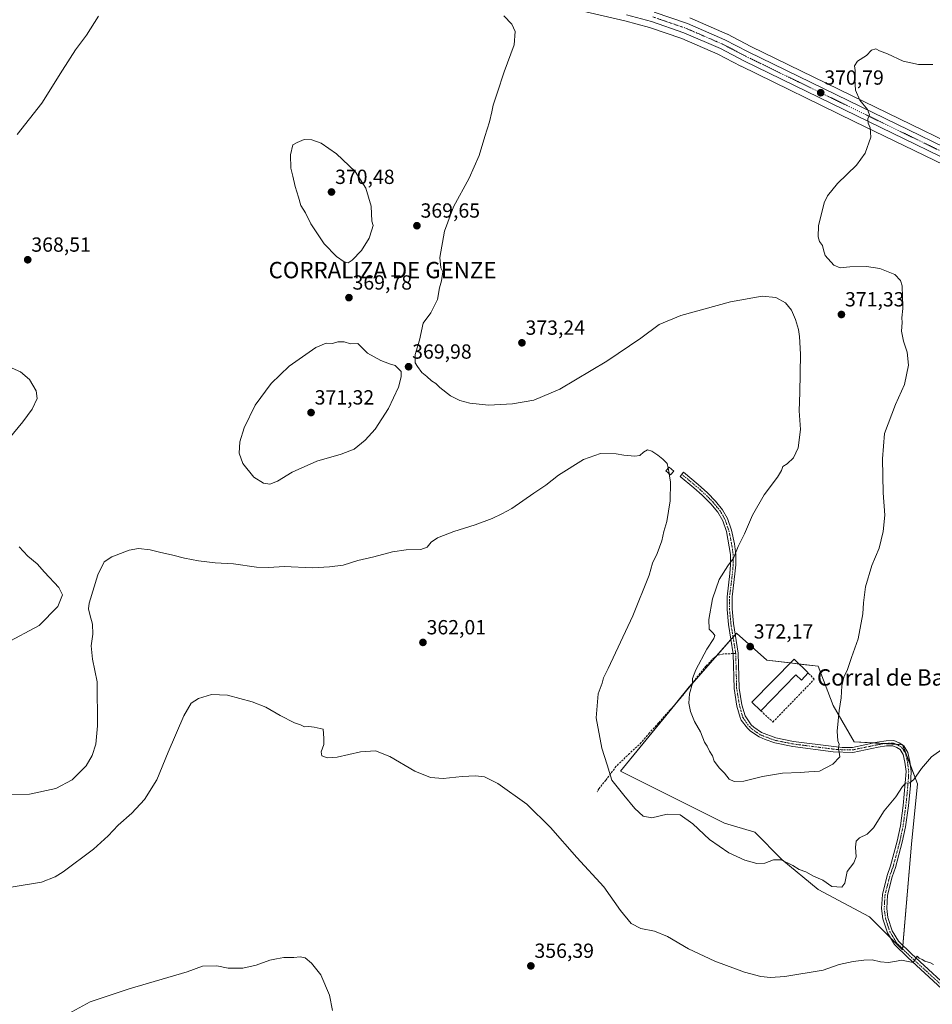
# Model space of a CAD drawing. Units: metres. Extents: x 597408 to 600861, y 4715236 to 4717598.
# Drawn here: x 598166 to 598613, y 4716311 to 4716793 of the extents above; entities that cross this region are included whole.
import ezdxf
from ezdxf.enums import TextEntityAlignment as Align

# ---------------------------------------------------------------- set-up
doc = ezdxf.new("R2010")
doc.units = ezdxf.units.M
doc.header["$MEASUREMENT"] = 0
doc.linetypes.add('TRAZO_Y_PUNTO', pattern=[1, 0.5, -0.25, 0, -0.25])
doc.linetypes.add('TRAZOSX2', pattern=[1.5, 1, -0.5])
for name, color, linetype, lineweight in [('Camino', 19, 'Continuous', 0), ('Camino Cxs', 19, 'Continuous', 0), ('Camino eje', 39, 'TRAZO_Y_PUNTO', 13), ('Carretera de calzada única', 19, 'Continuous', 13), ('Carretera de calzada única Cxs', 19, 'Continuous', 13), ('Carretera de calzada única eje', 19, 'TRAZO_Y_PUNTO', 0), ('Carátula', 7, 'Continuous', 5), ('Cultivos herbáceos CxS', 92, 'Continuous', 0), ('Curva de nivel normal', 36, 'Continuous', 0), ('Edificación industrial', 135, 'Continuous', 13), ('Edificación industrial Cxs', 135, 'Continuous', 13), ('Edificación ligera', 1, 'Continuous', 0), ('Edificación ligera Cxs', 1, 'Continuous', 0), ('Matorral', 135, 'Continuous', 0), ('Matorral CxS', 135, 'Continuous', 0), ('Muro lineal', 1, 'TRAZOSX2', 13), ('Núcleo urbano', 19, 'Continuous', 0), ('Núcleo urbano CxS', 19, 'Continuous', 0), ('Punto de cota en terreno', 7, 'Continuous', 0), ('Rótulo de punto de cota en terreno', 19, 'Continuous', 0), ('Senda', 19, 'TRAZOSX2', 0), ('Texto cartográfico', 19, 'Continuous', 0)]:
    doc.layers.add(name, color=color, linetype=linetype, lineweight=lineweight)
doc.styles.add('Arial', font='txt', dxfattribs={"height": 0.2})

# ---------------------------------------------------------------- blocks, each defined once
blk = doc.blocks.new('*U151')
at = {"layer": 'Cultivos herbáceos CxS', "color": 92, "linetype": 'Continuous', "lineweight": 0}
blk.add_polyline3d([(598643.65, 4716722.38, 367.86), (598579.79, 4716753.36, 369.86), (598524.47, 4716780.29, 371.65), (598512.98, 4716786.25, 372.03), (598512.8, 4716786.34, 372.04), (598494.61, 4716794.25, 372.68)], dxfattribs=at)
blk = doc.blocks.new('*U152')
at = {"layer": 'Cultivos herbáceos CxS', "color": 92, "linetype": 'Continuous', "lineweight": 0}
blk.add_polyline3d([(598418.82, 4716803.16, 370.41), (598462.72, 4716792.86, 372.36), (598474.81, 4716789.56, 372.77), (598490.58, 4716784.18, 372.93), (598508.22, 4716776.51, 372.55), (598519.56, 4716770.63, 372.12), (598519.63, 4716770.59, 372.12), (598575.06, 4716743.6, 370.38), (598638.84, 4716712.65, 367.64)], dxfattribs=at)
blk.add_polyline3d([(598582.48, 4716354.13, 361.01), (598598.73, 4716337.88, 360.19), (598603.17, 4716389.59, 362.72), (598606.12, 4716419.14, 364.49), (598598.74, 4716438.35, 367.06), (598575.09, 4716439.83, 369.46), (598564.75, 4716457.56, 370.12), (598557.36, 4716476.77, 370.7), (598532.25, 4716479.72, 371.89), (598517.47, 4716493.02, 371.97), (598495.31, 4716467.9, 369.73), (598460.49, 4716425.47, 365.55), (598511.56, 4716399.93, 366.76), (598526.33, 4716395.5, 367.04), (598539.63, 4716382.2, 364.9), (598557.36, 4716367.43, 362.73), (598582.48, 4716354.13, 361.01)], close=True, dxfattribs=at)
blk = doc.blocks.new('*U153')
at = {"layer": 'Curva de nivel normal', "color": 36, "linetype": 'Continuous', "lineweight": 0}
blk.add_polyline3d([(598319.55, 4716308.12, 355), (598317.95, 4716315.79, 355), (598313.82, 4716325.65, 355), (598309.28, 4716331.46, 355), (598306.04, 4716333.93, 355), (598303.71, 4716334.56, 355), (598300.55, 4716334.16, 355), (598295.72, 4716334.1, 355), (598292.1, 4716333.58, 355), (598288.85, 4716332.92, 355), (598282.18, 4716330.36, 355), (598275.52, 4716328.94, 355), (598268.45, 4716328.88, 355), (598262.86, 4716330.1, 355), (598255.84, 4716329.86, 355), (598248.27, 4716327.17, 355), (598219.84, 4716318.79, 355), (598200.75, 4716312.47, 355), (598190.01, 4716306.52, 355)], dxfattribs=at)
blk = doc.blocks.new('*U155')
at = {"layer": 'Curva de nivel normal', "color": 36, "linetype": 'Continuous', "lineweight": 0}
blk.add_polyline3d([(598136.12, 4716364.31, 360), (598176.92, 4716371.12, 360), (598183.67, 4716373.68, 360), (598187.63, 4716376.13, 360), (598202.35, 4716387.21, 360), (598209.63, 4716393.79, 360), (598214.45, 4716398.96, 360), (598221.17, 4716404.79, 360), (598227.38, 4716411.46, 360), (598233.51, 4716421.13, 360), (598239.07, 4716434.66, 360), (598246.63, 4716452.57, 360), (598250.3, 4716458.66, 360), (598253.78, 4716460.91, 360), (598260.22, 4716462.99, 360), (598267.98, 4716462.6, 360), (598280.08, 4716459.36, 360), (598286.84, 4716456.74, 360), (598293.92, 4716452.62, 360), (598300.85, 4716449.12, 360), (598303.85, 4716448.02, 360), (598305.85, 4716447.15, 360), (598307.85, 4716447.27, 360), (598310.56, 4716446.96, 360), (598314.89, 4716445.99, 360), (598315.28, 4716441.52, 360), (598315.28, 4716438.39, 360), (598313.87, 4716434.82, 360), (598314.27, 4716432.89, 360), (598316.85, 4716431.94, 360), (598321.8, 4716432.31, 360), (598333.14, 4716434.9, 360), (598340.52, 4716435.33, 360), (598347.55, 4716432.57, 360), (598359.76, 4716425.42, 360), (598367.52, 4716422.23, 360), (598373.63, 4716421.82, 360), (598382.96, 4716422.84, 360), (598389.52, 4716423.16, 360), (598393.92, 4716422.61, 360), (598400.46, 4716419.41, 360), (598414.61, 4716409.22, 360), (598426.3, 4716397.74, 360), (598439.13, 4716383.06, 360), (598452.36, 4716368.79, 360), (598460.65, 4716357.13, 360), (598465.74, 4716350.76, 360), (598470.53, 4716348.3, 360), (598477.29, 4716347.1, 360), (598483.57, 4716344.46, 360), (598493.95, 4716338.32, 360), (598506.75, 4716332.32, 360), (598521.37, 4716326.91, 360), (598529.27, 4716324.78, 360), (598534.08, 4716324.32, 360), (598541.07, 4716324.88, 360), (598559.86, 4716328, 360), (598567.66, 4716330.73, 360), (598574.59, 4716332.15, 360), (598579.74, 4716332.9, 360), (598583.86, 4716333, 360), (598587.86, 4716331.99, 360), (598591.73, 4716331.63, 360), (598595.02, 4716332.15, 360), (598598.26, 4716332.85, 360), (598603.88, 4716331.65, 360), (598605.82, 4716334.82, 360), (598606.8, 4716333.79, 360), (598608.26, 4716333.19, 360), (598609.7, 4716332.29, 360), (598612.4, 4716331.6, 360), (598613.84, 4716330.73, 360)], dxfattribs=at)
blk = doc.blocks.new('5PATER')
at = {"layer": 'Carátula', "linetype": 'Continuous', "lineweight": 5}
h = blk.add_hatch(color=250, dxfattribs=at)
edge = h.paths.add_edge_path()
edge.add_ellipse((0, 0.01), major_axis=(-1.33, -1.34), ratio=0.999422, start_angle=0, end_angle=360)

msp = doc.modelspace()

# ---------------------------------------------------------------- linework, layer by layer
at = {"layer": 'Camino', "color": 19, "linetype": 'Continuous', "lineweight": 0}
msp.add_polyline3d([(598618.04, 4716318.74, 359.47), (598601.34, 4716334.09, 360.04), (598594.82, 4716340.57, 360.35), (598591.38, 4716346.25, 360.71), (598589.14, 4716353.13, 361.05), (598588.49, 4716358.1, 361.25), (598588.9, 4716364.98, 361.6), (598591.26, 4716374.33, 361.76), (598592.9, 4716378.97, 362.08), (598596.14, 4716391.16, 362.9), (598597.74, 4716398.65, 363.7), (598599.1, 4716408.65, 364.26), (598600.5, 4716425.21, 365.57), (598599.9, 4716429.77, 366.06), (598599.02, 4716433.61, 366.53), (598597.54, 4716436.01, 366.92), (598595.98, 4716437.05, 367.25), (598594.02, 4716437.85, 367.66), (598590.86, 4716437.77, 368.13), (598586.78, 4716437.13, 368.56), (598574.42, 4716434.57, 369.54), (598564.8, 4716434.94, 370.06), (598544.97, 4716437.48, 370.68), (598536.09, 4716439.29, 371.02), (598531.4, 4716440.88, 371.29), (598528.42, 4716442.17, 371.48), (598524.27, 4716444.92, 371.75), (598522.74, 4716446.41, 371.88), (598519.74, 4716450.44, 372.11), (598519.22, 4716451.61, 372.15), (598517.62, 4716457.29, 372.28), (598516.22, 4716465.85, 372.42), (598515.78, 4716482.89, 372.1), (598513.42, 4716497.27, 371.35), (598512.74, 4716504.61, 371.16), (598512.74, 4716510.77, 371.06), (598514.14, 4716522.13, 370.44), (598514.5, 4716526.45, 370.01), (598514.49, 4716531.45, 369.5), (598512.46, 4716542.69, 368.53), (598510.7, 4716547.97, 368.14), (598508.22, 4716552.28, 367.63), (598504.84, 4716556.35, 367.07), (598500.63, 4716560.62, 366.52), (598496.5, 4716564.21, 365.96), (598489.82, 4716569.73, 365.32), (598491.41, 4716571.77, 365.43), (598498.57, 4716565.85, 366.11), (598503.23, 4716561.71, 366.73), (598507.12, 4716557.67, 367.25), (598510.53, 4716553.45, 367.93), (598512.98, 4716549.12, 368.38), (598514.88, 4716543.43, 368.8), (598516.35, 4716536.73, 369.39), (598516.99, 4716531.46, 369.89), (598516.99, 4716526.47, 370.38), (598516.62, 4716521.99, 370.81), (598515.23, 4716510.74, 371.44), (598515.23, 4716504.84, 371.5), (598515.89, 4716497.68, 371.67), (598518.26, 4716483.12, 372.13), (598518.7, 4716466.08, 372.3), (598520.05, 4716457.83, 372.22), (598521.57, 4716452.46, 372.14), (598524.62, 4716448.06, 371.84), (598525.84, 4716446.87, 371.74), (598529.61, 4716444.37, 371.51), (598536.74, 4716441.69, 371.01), (598545.38, 4716439.93, 370.73), (598565.01, 4716437.42, 370.03), (598569.23, 4716437.01, 369.84), (598574.21, 4716437.07, 369.53), (598586.33, 4716439.58, 368.58), (598590.63, 4716440.25, 368.2), (598594.48, 4716440.35, 367.77), (598597.15, 4716439.26, 367.34), (598599.37, 4716437.78, 366.93), (598601.35, 4716434.57, 366.45), (598602.35, 4716430.21, 365.86), (598603, 4716425.27, 365.32), (598602.66, 4716418.33, 364.71), (598601.57, 4716408.38, 364.17), (598600.19, 4716398.22, 363.47), (598598.56, 4716390.58, 362.86), (598595.28, 4716378.23, 362.1), (598593.64, 4716373.61, 361.76), (598591.37, 4716364.6, 361.57), (598590.99, 4716358.19, 361.31), (598591.58, 4716353.68, 361.11), (598593.65, 4716347.29, 360.78), (598596.79, 4716342.12, 360.45), (598603.06, 4716335.89, 360.11), (598625.78, 4716315.02, 359.37)], dxfattribs=at)
at = {"layer": 'Camino Cxs', "color": 19, "linetype": 'Continuous', "lineweight": 0}
msp.add_polyline3d([(598618.04, 4716318.74, 359.47), (598601.34, 4716334.09, 360.04), (598594.82, 4716340.57, 360.35), (598591.38, 4716346.25, 360.71), (598589.14, 4716353.13, 361.05), (598588.49, 4716358.1, 361.25), (598588.9, 4716364.98, 361.6), (598591.26, 4716374.33, 361.76), (598592.9, 4716378.97, 362.08), (598596.14, 4716391.16, 362.9), (598597.74, 4716398.65, 363.7), (598599.1, 4716408.65, 364.26), (598600.5, 4716425.21, 365.57), (598599.9, 4716429.77, 366.06), (598599.02, 4716433.61, 366.53), (598597.54, 4716436.01, 366.92), (598595.98, 4716437.05, 367.25), (598594.02, 4716437.85, 367.66), (598590.86, 4716437.77, 368.13), (598586.78, 4716437.13, 368.56), (598574.42, 4716434.57, 369.54), (598564.8, 4716434.94, 370.06), (598544.97, 4716437.48, 370.68), (598536.09, 4716439.29, 371.02), (598531.4, 4716440.88, 371.29), (598528.42, 4716442.17, 371.48), (598524.27, 4716444.92, 371.75), (598522.74, 4716446.41, 371.88), (598519.74, 4716450.44, 372.11), (598519.22, 4716451.61, 372.15), (598517.62, 4716457.29, 372.28), (598516.22, 4716465.85, 372.42), (598515.78, 4716482.89, 372.1), (598513.42, 4716497.27, 371.35), (598512.74, 4716504.61, 371.16), (598512.74, 4716510.77, 371.06), (598514.14, 4716522.13, 370.44), (598514.5, 4716526.45, 370.01), (598514.49, 4716531.45, 369.5), (598512.46, 4716542.69, 368.53), (598510.7, 4716547.97, 368.14), (598508.22, 4716552.28, 367.63), (598504.84, 4716556.35, 367.07), (598500.63, 4716560.62, 366.52), (598496.5, 4716564.21, 365.96), (598489.82, 4716569.73, 365.32), (598491.41, 4716571.77, 365.43), (598498.57, 4716565.85, 366.11), (598503.23, 4716561.71, 366.73), (598507.12, 4716557.67, 367.25), (598510.53, 4716553.45, 367.93), (598512.98, 4716549.12, 368.38), (598514.88, 4716543.43, 368.8), (598516.35, 4716536.73, 369.39), (598516.99, 4716531.46, 369.89), (598516.99, 4716526.47, 370.38), (598516.62, 4716521.99, 370.81), (598515.23, 4716510.74, 371.44), (598515.23, 4716504.84, 371.5), (598515.89, 4716497.68, 371.67), (598518.26, 4716483.12, 372.13), (598518.7, 4716466.08, 372.3), (598520.05, 4716457.83, 372.22), (598521.57, 4716452.46, 372.14), (598524.62, 4716448.06, 371.84), (598525.84, 4716446.87, 371.74), (598529.61, 4716444.37, 371.51), (598536.74, 4716441.69, 371.01), (598545.38, 4716439.93, 370.73), (598565.01, 4716437.42, 370.03), (598569.23, 4716437.01, 369.84), (598574.21, 4716437.07, 369.53), (598586.33, 4716439.58, 368.58), (598590.63, 4716440.25, 368.2), (598594.48, 4716440.35, 367.77), (598597.15, 4716439.26, 367.34), (598599.37, 4716437.78, 366.93), (598601.35, 4716434.57, 366.45), (598602.35, 4716430.21, 365.86), (598603, 4716425.27, 365.32), (598602.66, 4716418.33, 364.71), (598601.57, 4716408.38, 364.17), (598600.19, 4716398.22, 363.47), (598598.56, 4716390.58, 362.86), (598595.28, 4716378.23, 362.1), (598593.64, 4716373.61, 361.76), (598591.37, 4716364.6, 361.57), (598590.99, 4716358.19, 361.31), (598591.58, 4716353.68, 361.11), (598593.65, 4716347.29, 360.78), (598596.79, 4716342.12, 360.45), (598603.06, 4716335.89, 360.11), (598625.78, 4716315.02, 359.37)], dxfattribs=at)
at = {"layer": 'Camino eje', "color": 39, "linetype": 'TRAZO_Y_PUNTO', "lineweight": 13}
for points in [[(598490.62, 4716570.75, 365.38), (598497.54, 4716565.03, 366.04), (598499.6, 4716563.24, 366.29), (598501.93, 4716561.17, 366.63), (598504.04, 4716559.03, 366.92), (598505.98, 4716557.01, 367.15), (598507.67, 4716554.98, 367.43), (598509.38, 4716552.87, 367.77), (598510.62, 4716550.71, 368.03), (598511.84, 4716548.55, 368.27), (598513.67, 4716543.06, 368.66), (598514.41, 4716539.71, 368.91), (598515.42, 4716534.09, 369.42), (598515.74, 4716531.46, 369.69), (598515.74, 4716528.96, 369.9), (598515.75, 4716526.46, 370.18), (598515.38, 4716522.06, 370.63), (598513.99, 4716510.76, 371.25), (598513.99, 4716504.73, 371.33), (598514.66, 4716497.47, 371.51), (598515.84, 4716490.29, 371.96), (598517.02, 4716483.01, 372.13)], [(598517.02, 4716483.01, 372.13), (598517.46, 4716465.97, 372.38), (598518.84, 4716457.56, 372.25), (598519.6, 4716454.88, 372.22), (598520.4, 4716452.04, 372.15), (598520.66, 4716451.45, 372.13), (598522.18, 4716449.25, 372.02), (598523.68, 4716447.24, 371.86), (598525.06, 4716445.9, 371.75), (598529.02, 4716443.27, 371.5), (598530.51, 4716442.63, 371.4), (598534.07, 4716441.29, 371.15), (598536.42, 4716440.49, 371.01), (598545.18, 4716438.71, 370.71), (598554.99, 4716437.45, 370.35), (598564.91, 4716436.18, 370.04), (598567.02, 4716435.98, 369.97), (598571.83, 4716435.79, 369.7), (598574.32, 4716435.82, 369.53), (598586.56, 4716438.36, 368.52), (598588.6, 4716438.68, 368.34), (598590.75, 4716439.01, 368.16), (598594.25, 4716439.1, 367.72), (598596.57, 4716438.16, 367.29), (598598.46, 4716436.9, 366.93), (598600.19, 4716434.09, 366.49), (598601.13, 4716429.99, 365.98), (598601.75, 4716425.24, 365.45), (598601.58, 4716421.77, 365.14), (598600.88, 4716413.49, 364.52), (598600.34, 4716408.52, 364.21), (598598.97, 4716398.44, 363.59), (598597.35, 4716390.87, 362.88), (598594.09, 4716378.6, 362.09), (598593.27, 4716376.29, 361.92), (598592.45, 4716373.97, 361.75), (598591.32, 4716369.47, 361.7), (598590.14, 4716364.79, 361.59), (598589.74, 4716358.15, 361.28), (598590.36, 4716353.41, 361.08), (598591.4, 4716350.21, 360.96), (598592.52, 4716346.77, 360.75), (598594.09, 4716344.19, 360.55), (598595.81, 4716341.35, 360.4), (598602.2, 4716334.99, 360.06), (598610.55, 4716327.32, 359.71), (598620.38, 4716318.29, 359.48)]]:
    msp.add_polyline3d(points, dxfattribs=at)
at = {"layer": 'Carretera de calzada única', "color": 19, "linetype": 'Continuous', "lineweight": 13}
for points in [[(598640.17, 4716715.34, 368.03), (598576.37, 4716746.3, 370.23), (598520.94, 4716773.29, 371.93), (598509.51, 4716779.22, 372.33), (598491.66, 4716786.98, 372.67), (598475.69, 4716792.43, 372.55), (598463.46, 4716795.77, 372.33)], [(598477.12, 4716797.07, 372.59), (598493.41, 4716791.5, 372.65), (598511.6, 4716783.59, 372.33), (598523.12, 4716777.61, 371.85), (598578.48, 4716750.66, 370.03), (598642.32, 4716719.69, 368.32)]]:
    msp.add_polyline3d(points, dxfattribs=at)
at = {"layer": 'Carretera de calzada única Cxs', "color": 19, "linetype": 'Continuous', "lineweight": 13}
for points in [[(598640.17, 4716715.34, 368.03), (598576.37, 4716746.3, 370.23), (598520.94, 4716773.29, 371.93), (598509.51, 4716779.22, 372.33), (598491.66, 4716786.98, 372.67), (598475.69, 4716792.43, 372.55), (598463.46, 4716795.77, 372.33)], [(598477.12, 4716797.07, 372.59), (598493.41, 4716791.5, 372.65), (598511.6, 4716783.59, 372.33), (598523.12, 4716777.61, 371.85), (598578.48, 4716750.66, 370.03), (598642.32, 4716719.69, 368.32)]]:
    msp.add_polyline3d(points, dxfattribs=at)
at = {"layer": 'Carretera de calzada única eje', "color": 19, "linetype": 'TRAZO_Y_PUNTO', "lineweight": 0}
msp.add_polyline3d([(598476.39, 4716794.75, 372.51), (598484.39, 4716792.01, 372.61), (598492.53, 4716789.24, 372.58), (598510.55, 4716781.41, 372.31), (598516.32, 4716778.42, 372.13), (598522.03, 4716775.44, 371.9), (598549.75, 4716761.96, 371.12), (598577.42, 4716748.48, 370.15), (598609.32, 4716733, 369.02), (598641.25, 4716717.51, 368.41)], dxfattribs=at)
at = {"layer": 'Cultivos herbáceos CxS', "color": 92, "linetype": 'Continuous', "lineweight": 0}
for points in [[(598638.84, 4716712.65, 367.64), (598575.06, 4716743.6, 370.38), (598519.63, 4716770.59, 372.12), (598519.56, 4716770.63, 372.12), (598508.22, 4716776.51, 372.55), (598490.58, 4716784.18, 372.93), (598474.81, 4716789.56, 372.77), (598462.72, 4716792.86, 372.36), (598418.82, 4716803.16, 370.41)], [(598494.61, 4716794.25, 372.68), (598512.8, 4716786.34, 372.04), (598512.98, 4716786.25, 372.03), (598524.47, 4716780.29, 371.65), (598579.79, 4716753.36, 369.86), (598643.65, 4716722.38, 367.86)], [(598598.78, 4716338.39, 360.22), (598598.73, 4716337.88, 360.19), (598592.95, 4716343.66, 360.51), (598582.48, 4716354.13, 361.01), (598557.36, 4716367.43, 362.73), (598539.63, 4716382.2, 364.9), (598526.33, 4716395.5, 367.04), (598511.56, 4716399.93, 366.76), (598460.49, 4716425.47, 365.55), (598487.53, 4716458.43, 368.82), (598494.25, 4716466.62, 369.57), (598495.31, 4716467.9, 369.73), (598507.45, 4716481.66, 371.53), (598514.64, 4716489.82, 371.89), (598515.71, 4716491.03, 371.93), (598516.78, 4716492.24, 371.97), (598517.47, 4716493.02, 371.97), (598532.24, 4716479.72, 371.89), (598543.77, 4716478.37, 371.6), (598548.08, 4716477.86, 371.39), (598557.36, 4716476.77, 370.7), (598564.75, 4716457.56, 370.12), (598575.09, 4716439.83, 369.46), (598584.64, 4716439.23, 368.72), (598590.01, 4716438.9, 368.23), (598595.61, 4716438.55, 367.48), (598598.49, 4716438.37, 367.09), (598598.73, 4716438.35, 367.06), (598598.81, 4716438.15, 367.03), (598602.6, 4716428.3, 365.63), (598606.12, 4716419.14, 364.49), (598603.17, 4716389.59, 362.72), (598598.92, 4716340.01, 360.34), (598598.78, 4716338.39, 360.22)]]:
    msp.add_polyline3d(points, dxfattribs=at)
at = {"layer": 'Curva de nivel normal', "color": 36, "linetype": 'Continuous', "lineweight": 0}
for points in [[(598165, 4716737.18, 365), (598177.17, 4716752.49, 365), (598187.17, 4716768.61, 365), (598193.63, 4716778.6, 365), (598198.99, 4716785.82, 365), (598204.79, 4716795.1, 365)], [(598613.61, 4716771.5, 370), (598606.56, 4716771.51, 370), (598599.07, 4716773.03, 370), (598591.33, 4716776.62, 370), (598587.47, 4716778.18, 370), (598585.64, 4716779.04, 370), (598583.47, 4716778.43, 370), (598581.1, 4716775.93, 370), (598576.69, 4716773.02, 370), (598575.17, 4716770.82, 370), (598575.56, 4716768.49, 370), (598575.31, 4716764.44, 370), (598575.75, 4716758.83, 370), (598577.74, 4716753.95, 370), (598581.54, 4716749.36, 370), (598582.6, 4716746.81, 370), (598581.8, 4716744.77, 370), (598581.81, 4716742.64, 370), (598582.86, 4716740.43, 370), (598583.22, 4716735.84, 370), (598580.34, 4716728, 370), (598576.22, 4716722.16, 370), (598566.84, 4716713.12, 370), (598561.98, 4716707.14, 370), (598560.3, 4716703.78, 370), (598557.52, 4716692.48, 370), (598557.32, 4716687.14, 370), (598558.09, 4716684.81, 370), (598559.59, 4716682.81, 370), (598560.06, 4716680.77, 370), (598560.75, 4716677.88, 370), (598565.15, 4716673.16, 370), (598568.19, 4716671.8, 370), (598572.86, 4716672.3, 370), (598581.06, 4716672.54, 370), (598587.65, 4716671.58, 370), (598594.92, 4716668.67, 370), (598597.78, 4716665.6, 370), (598598.49, 4716663, 370), (598598.86, 4716651.94, 370), (598598.43, 4716647.38, 370), (598598.5, 4716645.11, 370), (598598.27, 4716640.89, 370), (598599.19, 4716635.9, 370), (598600.99, 4716630.66, 370), (598601.58, 4716624.14, 370), (598599.65, 4716614.81, 370), (598595.3, 4716604.98, 370), (598589.86, 4716590.81, 370), (598588.85, 4716578.32, 370), (598589.19, 4716561.62, 370), (598590.05, 4716550.7, 370), (598589.3, 4716542.77, 370), (598587.26, 4716534.67, 370), (598583.61, 4716526.13, 370), (598580.51, 4716515.6, 370), (598579.54, 4716507.83, 370), (598579.32, 4716502.47, 370), (598576.94, 4716490.13, 370), (598573.67, 4716481.13, 370), (598571.76, 4716475.24, 370), (598570, 4716471.37, 370), (598568.93, 4716467.15, 370), (598568.61, 4716461.24, 370), (598567.65, 4716455.1, 370), (598566.74, 4716445.01, 370), (598566.97, 4716440.22, 370), (598567.69, 4716438.63, 370), (598567.41, 4716436.8, 370), (598568.09, 4716432.47, 370), (598564.52, 4716428.78, 370), (598558.12, 4716425.43, 370), (598552.75, 4716425, 370), (598548.51, 4716424.78, 370), (598539.89, 4716424.5, 370), (598530.05, 4716422.85, 370), (598520.91, 4716420.53, 370), (598516.21, 4716420.33, 370), (598513.87, 4716421.46, 370), (598511.51, 4716424.4, 370), (598509.11, 4716426.79, 370), (598506.39, 4716430.33, 370), (598505.56, 4716432.83, 370), (598504.22, 4716435.16, 370), (598502.99, 4716437.6, 370), (598501.72, 4716439.66, 370), (598499.7, 4716444.6, 370), (598496.88, 4716449.68, 370), (598494.85, 4716454.59, 370), (598493.99, 4716458.75, 370), (598494.45, 4716463.2, 370), (598495.87, 4716468.43, 370), (598495.89, 4716470.83, 370), (598497.43, 4716475.09, 370), (598502.89, 4716485.21, 370), (598506.21, 4716490.31, 370), (598506.75, 4716491.83, 370), (598505.89, 4716492.95, 370), (598504.07, 4716494.96, 370), (598503.79, 4716499.73, 370), (598505.56, 4716509.84, 370), (598508.97, 4716519.29, 370), (598513.2, 4716525.94, 370), (598515.99, 4716529.63, 370), (598518.16, 4716535.45, 370), (598521.37, 4716541.63, 370), (598525.16, 4716550.8, 370), (598531.01, 4716560.8, 370), (598537.45, 4716569.42, 370), (598539.46, 4716572.61, 370), (598540.14, 4716574.53, 370), (598542.14, 4716575.91, 370), (598545.33, 4716578.91, 370), (598547.68, 4716583.8, 370), (598548.67, 4716592.79, 370), (598548.06, 4716601.8, 370), (598548.36, 4716610.78, 370), (598548.76, 4716629.56, 370), (598548.18, 4716638.19, 370), (598547.82, 4716641.66, 370), (598546.37, 4716646.6, 370), (598544.28, 4716651.14, 370), (598541.42, 4716654.7, 370), (598536.7, 4716657.32, 370), (598530.02, 4716657.97, 370), (598514.44, 4716655.19, 370), (598490.1, 4716648.59, 370), (598479.53, 4716644.15, 370), (598470.53, 4716637.5, 370), (598453.86, 4716626.1, 370), (598430.92, 4716612.48, 370), (598418.19, 4716607.1, 370), (598407.7, 4716605.25, 370), (598395.9, 4716604.64, 370), (598386.77, 4716605.54, 370), (598381.82, 4716606.9, 370), (598377.24, 4716609.2, 370), (598372.02, 4716613.31, 370), (598370.06, 4716615.26, 370), (598367.94, 4716616.54, 370), (598365.75, 4716618.62, 370), (598363.32, 4716620.62, 370), (598361.2, 4716623.49, 370), (598359.96, 4716625.34, 370), (598359.97, 4716629.48, 370), (598362.12, 4716636.48, 370), (598363.85, 4716644.81, 370), (598367.68, 4716649.9, 370), (598370.87, 4716656.31, 370), (598371.95, 4716662.14, 370), (598372.83, 4716665.48, 370), (598373.46, 4716669.93, 370), (598372.6, 4716671.95, 370), (598372.14, 4716676.93, 370), (598374.36, 4716689.81, 370), (598378.82, 4716701.81, 370), (598386.46, 4716715.81, 370), (598391.34, 4716726.81, 370), (598394.06, 4716736.27, 370), (598396.37, 4716743.3, 370), (598397.62, 4716748.27, 370), (598398.17, 4716751.48, 370), (598400.22, 4716757.48, 370), (598403.55, 4716767.82, 370), (598408.54, 4716781.02, 370), (598408.97, 4716787.66, 370), (598407.41, 4716791.27, 370), (598403.36, 4716795.32, 370)], [(598327.1, 4716674.27, 370), (598329.2, 4716675.6, 370), (598333.68, 4716680.44, 370), (598337.5, 4716686.38, 370), (598338.68, 4716690.48, 370), (598339.41, 4716692.59, 370), (598338.81, 4716694.77, 370), (598338.36, 4716702.1, 370), (598335.82, 4716710.94, 370), (598330.62, 4716719.03, 370), (598321.4, 4716727.68, 370), (598314, 4716732.96, 370), (598309.37, 4716734.56, 370), (598305.68, 4716734.76, 370), (598302.18, 4716733.25, 370), (598300, 4716732.19, 370), (598298.94, 4716727.29, 370), (598299.04, 4716720.66, 370), (598300.09, 4716716.72, 370), (598301.14, 4716711.77, 370), (598302.83, 4716706.46, 370), (598303.96, 4716702.47, 370), (598306.27, 4716698.75, 370), (598308.94, 4716693.44, 370), (598315.39, 4716683.68, 370), (598321.42, 4716677.38, 370), (598325.14, 4716674.76, 370), (598327.1, 4716674.27, 370)], [(598288.85, 4716566, 370), (598292.5, 4716567.46, 370), (598299.8, 4716571.9, 370), (598311.89, 4716577.22, 370), (598323.72, 4716580.59, 370), (598330.07, 4716583.14, 370), (598335.52, 4716587.42, 370), (598340.4, 4716592.94, 370), (598346.88, 4716602.98, 370), (598351.89, 4716613.48, 370), (598353.14, 4716618.48, 370), (598353.05, 4716621.14, 370), (598350.14, 4716624.1, 370), (598347.34, 4716624.84, 370), (598343.14, 4716626.5, 370), (598336.57, 4716630.15, 370), (598331.85, 4716634.81, 370), (598328.3, 4716634.65, 370), (598325.13, 4716635.6, 370), (598322.03, 4716635.68, 370), (598319.44, 4716634.9, 370), (598316.44, 4716635.07, 370), (598311.36, 4716632.88, 370), (598298.27, 4716623.66, 370), (598289.51, 4716615.22, 370), (598281.66, 4716604.6, 370), (598276.17, 4716593.58, 370), (598274.07, 4716586.75, 370), (598273.77, 4716581.14, 370), (598275.57, 4716576.07, 370), (598281.04, 4716569.4, 370), (598285.62, 4716566.36, 370), (598288.85, 4716566, 370)], [(598160.97, 4716588.19, 365), (598167.82, 4716596.48, 365), (598172.31, 4716602.74, 365), (598174.84, 4716607.85, 365), (598174.31, 4716611.58, 365), (598171.04, 4716617.17, 365), (598166.67, 4716620.98, 365), (598158.23, 4716624.78, 365)], [(598483.93, 4716573.71, 365), (598483.48, 4716576.01, 365), (598481.26, 4716578.2, 365), (598478.9, 4716580.17, 365), (598475.87, 4716582.18, 365), (598473.81, 4716582.73, 365), (598471.86, 4716581.69, 365), (598469.97, 4716580, 365), (598467.53, 4716579.62, 365), (598462.2, 4716580.16, 365), (598458.5, 4716580.85, 365), (598450.85, 4716580.89, 365), (598442.37, 4716577.97, 365), (598430.24, 4716570.32, 365), (598423.95, 4716565.45, 365), (598418.1, 4716561.52, 365), (598407.36, 4716554, 365), (598402.49, 4716551.44, 365), (598397.68, 4716549.15, 365), (598389.37, 4716545.98, 365), (598378.92, 4716542.74, 365), (598370.95, 4716539.59, 365), (598367.85, 4716537.46, 365), (598365.85, 4716535.01, 365), (598362.7, 4716533.9, 365), (598355.58, 4716533.76, 365), (598348.91, 4716532.83, 365), (598339.69, 4716530.42, 365), (598331.87, 4716528.64, 365), (598324.74, 4716526.21, 365), (598317.96, 4716525.48, 365), (598309.72, 4716525.01, 365), (598295.83, 4716525.59, 365), (598288.27, 4716525.08, 365), (598282.27, 4716525.31, 365), (598270.94, 4716526.94, 365), (598262.09, 4716527.47, 365), (598253.78, 4716528.4, 365), (598246.96, 4716529.67, 365), (598241.3, 4716531.24, 365), (598234.67, 4716532.62, 365), (598230.13, 4716533.73, 365), (598224.44, 4716534.4, 365), (598219.88, 4716533.68, 365), (598211.44, 4716530.34, 365), (598207.7, 4716527.83, 365), (598204.49, 4716521.5, 365), (598200.34, 4716507.66, 365), (598200, 4716504.96, 365), (598200.69, 4716502.2, 365), (598202, 4716497.38, 365), (598202.15, 4716492.53, 365), (598201.26, 4716486.76, 365), (598202, 4716480.32, 365), (598204.15, 4716469.22, 365), (598204.46, 4716447.63, 365), (598203.56, 4716438.59, 365), (598201.8, 4716433.13, 365), (598198.75, 4716428.06, 365), (598191.98, 4716421.17, 365), (598183.97, 4716416.87, 365), (598171.06, 4716414.18, 365), (598153.2, 4716413.9, 365)], [(598484.43, 4716571.03, 365), (598484.38, 4716571.37, 365), (598483.93, 4716573.71, 365)], [(598619.13, 4716436.8, 365), (598612.91, 4716432.47, 365), (598608.01, 4716426.74, 365), (598604.31, 4716421.37, 365), (598602.34, 4716419.72, 365), (598600.16, 4716419.59, 365), (598598.64, 4716417.96, 365), (598595.51, 4716412.79, 365), (598589.74, 4716406.02, 365), (598584.49, 4716397.67, 365), (598581.41, 4716394.49, 365), (598577.72, 4716392.83, 365), (598576.03, 4716391.16, 365), (598575.76, 4716388.22, 365), (598576.08, 4716383.46, 365), (598574.84, 4716380.46, 365), (598571.66, 4716376.24, 365), (598570.53, 4716370.54, 365), (598568.98, 4716368.53, 365), (598564.17, 4716368.9, 365), (598559.6, 4716372.08, 365), (598555.09, 4716374.02, 365), (598551.42, 4716376.04, 365), (598548.13, 4716377.18, 365), (598544.97, 4716379.16, 365), (598539.26, 4716382.04, 365), (598535.49, 4716381.99, 365), (598531.31, 4716380.33, 365), (598527.39, 4716380.13, 365), (598521.54, 4716381.74, 365), (598513.57, 4716385.4, 365), (598504.14, 4716391.92, 365), (598495.94, 4716399.66, 365), (598489.73, 4716403.99, 365), (598483.37, 4716404.3, 365), (598475.99, 4716402.58, 365), (598471.72, 4716403.3, 365), (598467.66, 4716407.18, 365), (598462.28, 4716413.63, 365), (598456.32, 4716420.93, 365), (598454.03, 4716428.43, 365), (598451.42, 4716436.61, 365), (598448.65, 4716451.59, 365), (598449.67, 4716463.27, 365), (598451.52, 4716468.43, 365), (598452.29, 4716471.13, 365), (598454.47, 4716475.63, 365), (598466.56, 4716501.5, 365), (598474.62, 4716521.4, 365), (598476.26, 4716527.24, 365), (598478.5, 4716531.91, 365), (598480.75, 4716538.24, 365), (598481.77, 4716542.71, 365), (598483.33, 4716547.65, 365), (598484.84, 4716557.78, 365), (598485.08, 4716566.95, 365), (598484.43, 4716571.03, 365)], [(598159.25, 4716487.85, 365), (598175.84, 4716496.67, 365), (598184.99, 4716505.98, 365), (598187.17, 4716511.68, 365), (598185.42, 4716515.38, 365), (598178.44, 4716522.8, 365), (598174.77, 4716526.98, 365), (598170.28, 4716530.64, 365), (598166.02, 4716535.31, 365)]]:
    msp.add_polyline3d(points, dxfattribs=at)
at = {"layer": 'Edificación industrial', "color": 135, "linetype": 'Continuous', "lineweight": 13}
for points in [[(598529.35, 4716454.91, 374.2), (598524.98, 4716459.13, 373.22), (598545.62, 4716480.26, 373.34), (598552.57, 4716473.48, 373.4)], [(598552.57, 4716473.48, 373.4), (598549.17, 4716470, 372.07), (598546.44, 4716472.64, 374.78), (598529.35, 4716454.91, 374.2)]]:
    msp.add_polyline3d(points, dxfattribs=at)
at = {"layer": 'Edificación industrial Cxs', "color": 135, "linetype": 'Continuous', "lineweight": 13}
msp.add_polyline3d([(598552.57, 4716473.48, 373.4), (598549.17, 4716470, 372.07), (598546.44, 4716472.64, 374.78), (598529.35, 4716454.91, 374.2), (598524.98, 4716459.13, 373.22), (598545.62, 4716480.26, 373.34), (598552.57, 4716473.48, 373.4)], close=True, dxfattribs=at)
at = {"layer": 'Edificación ligera', "color": 1, "linetype": 'Continuous', "lineweight": 0}
msp.add_polyline3d([(598486.76, 4716572.35, 367.18), (598485.12, 4716570.44, 365.57), (598482.82, 4716572.41, 365.83), (598484.46, 4716574.33, 366.89), (598486.76, 4716572.35, 367.18)], dxfattribs=at)
at = {"layer": 'Edificación ligera Cxs', "color": 1, "linetype": 'Continuous', "lineweight": 0}
msp.add_polyline3d([(598486.76, 4716572.35, 367.18), (598485.12, 4716570.44, 365.57), (598482.82, 4716572.41, 365.83), (598484.46, 4716574.33, 366.89), (598486.76, 4716572.35, 367.18)], close=True, dxfattribs=at)
at = {"layer": 'Matorral', "color": 135, "linetype": 'Continuous', "lineweight": 0}
msp.add_polyline3d([(598598.78, 4716338.39, 360.22), (598598.73, 4716337.88, 360.19), (598592.95, 4716343.66, 360.51), (598582.48, 4716354.13, 361.01), (598557.36, 4716367.43, 362.73), (598539.63, 4716382.2, 364.9), (598526.33, 4716395.5, 367.04), (598511.56, 4716399.93, 366.76), (598460.49, 4716425.47, 365.55), (598487.53, 4716458.43, 368.82), (598494.25, 4716466.62, 369.57), (598495.31, 4716467.9, 369.73), (598507.45, 4716481.66, 371.53), (598514.64, 4716489.82, 371.89), (598515.71, 4716491.03, 371.93), (598516.78, 4716492.24, 371.97), (598517.47, 4716493.02, 371.97), (598532.24, 4716479.72, 371.89), (598543.77, 4716478.37, 371.6), (598548.08, 4716477.86, 371.39), (598557.36, 4716476.77, 370.7), (598564.75, 4716457.56, 370.12), (598575.09, 4716439.83, 369.46), (598584.64, 4716439.23, 368.72), (598590.01, 4716438.9, 368.23), (598595.61, 4716438.55, 367.48), (598598.49, 4716438.37, 367.09), (598598.73, 4716438.35, 367.06), (598598.81, 4716438.15, 367.03), (598602.6, 4716428.3, 365.63), (598606.12, 4716419.14, 364.49), (598603.17, 4716389.59, 362.72), (598598.92, 4716340.01, 360.34), (598598.78, 4716338.39, 360.22)], dxfattribs=at)
at = {"layer": 'Matorral CxS', "color": 135, "linetype": 'Continuous', "lineweight": 0}
msp.add_polyline3d([(598603.17, 4716389.59, 362.72), (598598.73, 4716337.88, 360.19), (598582.48, 4716354.13, 361.01), (598557.36, 4716367.43, 362.73), (598539.63, 4716382.2, 364.9), (598526.33, 4716395.5, 367.04), (598511.56, 4716399.93, 366.76), (598460.49, 4716425.47, 365.55), (598495.31, 4716467.9, 369.73), (598517.47, 4716493.02, 371.97), (598532.24, 4716479.72, 371.89), (598557.36, 4716476.77, 370.7), (598564.75, 4716457.56, 370.12), (598575.09, 4716439.83, 369.46), (598598.73, 4716438.35, 367.06), (598606.12, 4716419.14, 364.49), (598603.17, 4716389.59, 362.72)], close=True, dxfattribs=at)
at = {"layer": 'Muro lineal', "color": 1, "linetype": 'TRAZOSX2', "lineweight": 13}
msp.add_polyline3d([(598529.35, 4716454.91, 374.2), (598535.21, 4716449.45, 373.07), (598555.49, 4716470.4, 373.34), (598552.57, 4716473.48, 373.4)], dxfattribs=at)
at = {"layer": 'Núcleo urbano', "color": 19, "linetype": 'Continuous', "lineweight": 0}
for points in [[(598638.84, 4716712.65, 367.64), (598575.06, 4716743.6, 370.38), (598519.63, 4716770.59, 372.12), (598519.56, 4716770.63, 372.12), (598508.22, 4716776.51, 372.55), (598490.58, 4716784.18, 372.93), (598474.81, 4716789.56, 372.77), (598462.72, 4716792.86, 372.36), (598418.82, 4716803.16, 370.41)], [(598494.61, 4716794.25, 372.68), (598512.8, 4716786.34, 372.04), (598512.98, 4716786.25, 372.03), (598524.47, 4716780.29, 371.65), (598579.79, 4716753.36, 369.86), (598643.65, 4716722.38, 367.86)]]:
    msp.add_polyline3d(points, dxfattribs=at)
at = {"layer": 'Núcleo urbano CxS', "color": 19, "linetype": 'Continuous', "lineweight": 0}
for points in [[(598638.84, 4716712.65, 367.64), (598575.06, 4716743.6, 370.38), (598519.63, 4716770.59, 372.12), (598519.56, 4716770.63, 372.12), (598508.22, 4716776.51, 372.55), (598490.58, 4716784.18, 372.93), (598474.81, 4716789.56, 372.77), (598462.72, 4716792.86, 372.36), (598418.82, 4716803.16, 370.41)], [(598494.61, 4716794.25, 372.68), (598512.8, 4716786.34, 372.04), (598512.98, 4716786.25, 372.03), (598524.47, 4716780.29, 371.65), (598579.79, 4716753.36, 369.86), (598643.65, 4716722.38, 367.86)]]:
    msp.add_polyline3d(points, dxfattribs=at)
at = {"layer": 'Senda', "color": 19, "linetype": 'TRAZOSX2', "lineweight": 0}
for points in [[(598515.77, 4716482.97, 372.1), (598511.03, 4716482.85, 371.84), (598508.02, 4716482.04, 371.59), (598506.38, 4716480.96, 371.39), (598502.41, 4716476.83, 370.86), (598496.27, 4716469.19, 369.89), (598490.43, 4716461.75, 369.1), (598484.95, 4716455.47, 368.49), (598479.18, 4716449.02, 367.88), (598474.76, 4716444.15, 367.43), (598470.75, 4716439.37, 366.97), (598465.05, 4716434.12, 366.21), (598458.45, 4716427.79, 365.45), (598453.39, 4716420.98, 364.66), (598449.95, 4716416.78, 363.88), (598449.1, 4716415.23, 363.57)], [(598517.02, 4716483.01, 372.13), (598515.77, 4716482.97, 372.1)]]:
    msp.add_polyline3d(points, dxfattribs=at)

# ---------------------------------------------------------------- block references
at = {"layer": 'Cultivos herbáceos CxS', "color": 92, "linetype": 'Continuous', "lineweight": 0}
for name in ['*U151', '*U152']:
    msp.add_blockref(name, (0, 0), dxfattribs=at)
at = {"layer": 'Curva de nivel normal', "color": 36, "linetype": 'Continuous', "lineweight": 0}
for name in ['*U155', '*U153']:
    msp.add_blockref(name, (0, 0), dxfattribs=at)
at = {"layer": 'Punto de cota en terreno', "linetype": 'Continuous', "lineweight": 0}
for p in [(598558.65, 4716757.62, 370.79), (598319, 4716709, 370.48), (598360.85, 4716692.5, 369.65), (598170.21, 4716675.82, 368.51), (598327.55, 4716657.27, 369.78), (598568.79, 4716649.02, 371.33), (598412.28, 4716635.16, 373.24), (598356.76, 4716623.45, 369.98), (598309, 4716601, 371.32), (598363.81, 4716488.44, 362.01), (598524.09, 4716486.38, 372.17), (598416.66, 4716330.03, 356.39)]:
    msp.add_blockref('5PATER', p, dxfattribs=at)

# ---------------------------------------------------------------- texts
at = {"layer": 'Rótulo de punto de cota en terreno', "color": 19, "linetype": 'Continuous', "lineweight": 0, "style": 'Arial'}
for s, p in [('370,79', (598560.41, 4716759.38)), ('370,48', (598320.76, 4716710.76)), ('369,65', (598362.61, 4716694.26)), ('368,51', (598171.97, 4716677.58)), ('369,78', (598329.31, 4716659.03)), ('371,33', (598570.55, 4716650.78)), ('373,24', (598414.04, 4716636.92)), ('369,98', (598358.52, 4716625.21)), ('371,32', (598310.76, 4716602.76)), ('362,01', (598365.57, 4716490.2)), ('372,17', (598525.85, 4716488.14)), ('356,39', (598418.42, 4716331.79))]:
    msp.add_text(s, height=7, dxfattribs=at).set_placement(p, align=Align.BOTTOM_LEFT)
at = {"layer": 'Texto cartográfico', "color": 19, "linetype": 'Continuous', "lineweight": 0, "style": 'Arial'}
for s, p in [('CORRALIZA DE GENZE', (598344, 4716670.77)), ('Corral de Badarán', (598602.94, 4716471.3))]:
    msp.add_text(s, height=8, dxfattribs=at).set_placement(p, align=Align.MIDDLE_CENTER)

doc.saveas('drawing.dxf')
